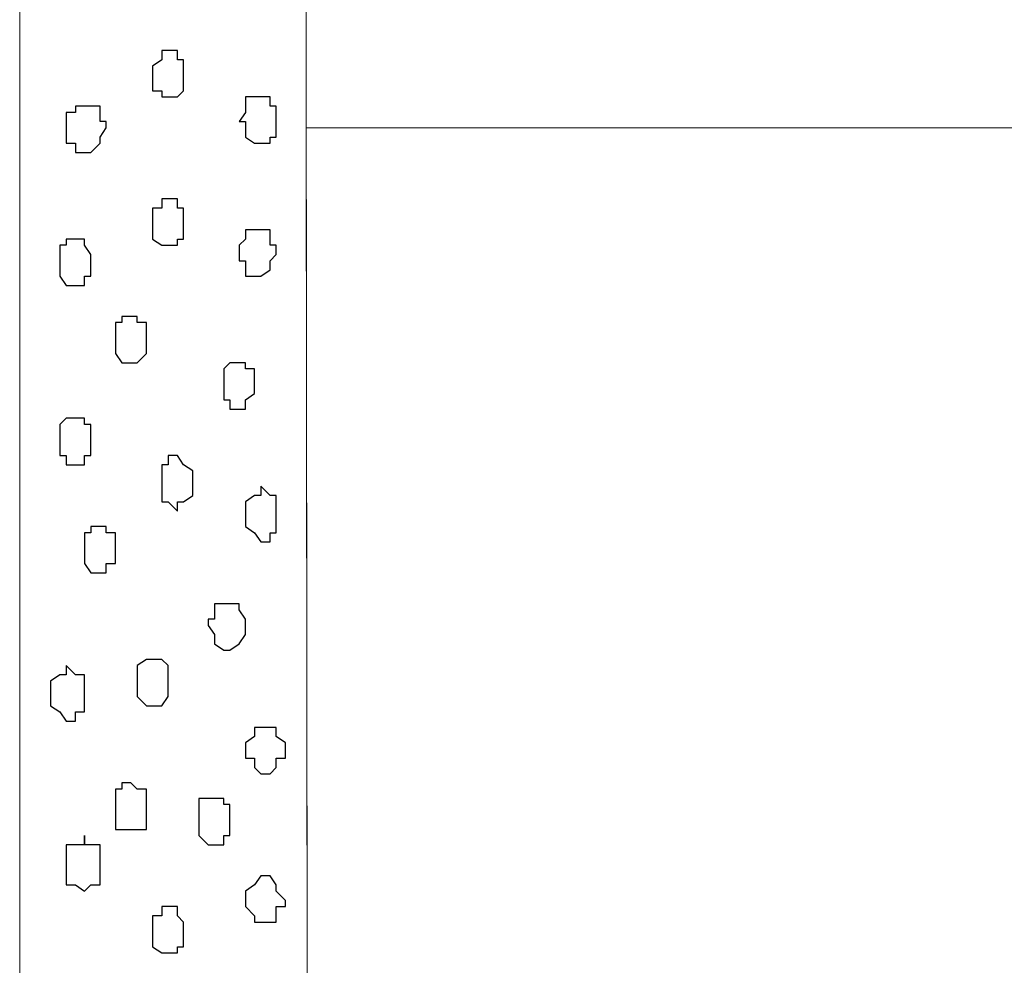
# Model space of a CAD drawing. Units: centimetres. Extents: x -8.5 to 8.6, y -8.1 to 13.4.
# Drawn here: x -1.1 to -0.4, y -3.5 to -2.9 of the extents above; entities that cross this region are included whole.
import ezdxf

# ---------------------------------------------------------------- set-up
doc = ezdxf.new("R2010")
doc.units = ezdxf.units.CM
doc.header["$MEASUREMENT"] = 0
doc.layers.add('Layer 1', color=7, linetype='Continuous')

msp = doc.modelspace()

# ---------------------------------------------------------------- linework, layer by layer
at = {"layer": 'Layer 1', "lineweight": 9}
for points in [[(-0.85796, -5.37704), (-0.85796, -5.37704), (-1.05692, -5.37704), (-1.05692, -5.37704), (-1.05692, -5.37704), (-1.05692, -5.37704), (-1.05686, 0.0194), (-1.05686, 0.0194), (-1.05686, 0.0194), (-1.05686, 0.0194), (-0.864, 0.02048), (-0.864, 0.02048), (-0.864, 0.02048), (-0.864, 0.02048), (-0.85796, -5.37704), (-0.85796, -5.37704)], [(-0.86069, -2.94074), (-0.86069, -2.94074), (1.44095, -2.94072), (1.44095, -2.94072), (1.44095, -2.94072), (1.44095, -2.94072), (1.44218, -4.51334), (1.44218, -4.51334), (1.44218, -4.51334), (1.44218, -4.51334), (-0.85893, -4.51343), (-0.85893, -4.51343), (-0.85893, -4.51343), (-0.85893, -4.51343), (-0.86069, -2.94074), (-0.86069, -2.94074)]]:
    msp.add_open_spline(points, degree=3, knots=[0, 0, 0, 0, 0.25, 0.25, 0.25, 0.25, 0.5, 0.5, 0.5, 0.5, 0.75, 0.75, 0.75, 0.75, 1, 1, 1, 1], dxfattribs=at)
at = {"layer": 'Layer 1', "color": 7}
for points, knots in [([(-0.96591, -2.90477), (-0.96591, -2.90477), (-0.96591, -2.89842), (-0.96591, -2.89842), (-0.96591, -2.89842), (-0.96591, -2.89842), (-0.95956, -2.89419), (-0.95956, -2.89419), (-0.95956, -2.89419), (-0.95956, -2.89419), (-0.95956, -2.88784), (-0.95956, -2.88784), (-0.95956, -2.88784), (-0.95956, -2.88784), (-0.94897, -2.88784), (-0.94897, -2.88784), (-0.94897, -2.88784), (-0.94897, -2.88784), (-0.94897, -2.89419), (-0.94897, -2.89419), (-0.94897, -2.89419), (-0.94897, -2.89419), (-0.94474, -2.89419), (-0.94474, -2.89419), (-0.94474, -2.89419), (-0.94474, -2.89419), (-0.94474, -2.91536), (-0.94474, -2.91536), (-0.94474, -2.91536), (-0.94474, -2.91536), (-0.94897, -2.91959), (-0.94897, -2.91959), (-0.94897, -2.91959), (-0.94897, -2.91959), (-0.95956, -2.91959), (-0.95956, -2.91959), (-0.95956, -2.91959), (-0.95956, -2.91959), (-0.95956, -2.91536), (-0.95956, -2.91536), (-0.95956, -2.91536), (-0.95956, -2.91536), (-0.96591, -2.91536), (-0.96591, -2.91536), (-0.96591, -2.91536), (-0.96591, -2.91536), (-0.96591, -2.90477), (-0.96591, -2.90477)], [0, 0, 0, 0, 0.083333, 0.083333, 0.083333, 0.083333, 0.166667, 0.166667, 0.166667, 0.166667, 0.25, 0.25, 0.25, 0.25, 0.333333, 0.333333, 0.333333, 0.333333, 0.416667, 0.416667, 0.416667, 0.416667, 0.5, 0.5, 0.5, 0.5, 0.583333, 0.583333, 0.583333, 0.583333, 0.666667, 0.666667, 0.666667, 0.666667, 0.75, 0.75, 0.75, 0.75, 0.833333, 0.833333, 0.833333, 0.833333, 0.916667, 0.916667, 0.916667, 0.916667, 1, 1, 1, 1]), ([(-0.90664, -2.93652), (-0.90664, -2.93652), (-0.90241, -2.93017), (-0.90241, -2.93017), (-0.90241, -2.93017), (-0.90241, -2.93017), (-0.90241, -2.91959), (-0.90241, -2.91959), (-0.90241, -2.91959), (-0.90241, -2.91959), (-0.88547, -2.91959), (-0.88547, -2.91959), (-0.88547, -2.91959), (-0.88547, -2.91959), (-0.88547, -2.92594), (-0.88547, -2.92594), (-0.88547, -2.92594), (-0.88547, -2.92594), (-0.88124, -2.92594), (-0.88124, -2.92594), (-0.88124, -2.92594), (-0.88124, -2.92594), (-0.88124, -2.94711), (-0.88124, -2.94711), (-0.88124, -2.94711), (-0.88124, -2.94711), (-0.88547, -2.94711), (-0.88547, -2.94711), (-0.88547, -2.94711), (-0.88547, -2.94711), (-0.88547, -2.95134), (-0.88547, -2.95134), (-0.88547, -2.95134), (-0.88547, -2.95134), (-0.89606, -2.95134), (-0.89606, -2.95134), (-0.89606, -2.95134), (-0.89606, -2.95134), (-0.90241, -2.94711), (-0.90241, -2.94711), (-0.90241, -2.94711), (-0.90241, -2.94711), (-0.90241, -2.93652), (-0.90241, -2.93652), (-0.90241, -2.93652), (-0.90241, -2.93652), (-0.90664, -2.93652), (-0.90664, -2.93652)], [0, 0, 0, 0, 0.083333, 0.083333, 0.083333, 0.083333, 0.166667, 0.166667, 0.166667, 0.166667, 0.25, 0.25, 0.25, 0.25, 0.333333, 0.333333, 0.333333, 0.333333, 0.416667, 0.416667, 0.416667, 0.416667, 0.5, 0.5, 0.5, 0.5, 0.583333, 0.583333, 0.583333, 0.583333, 0.666667, 0.666667, 0.666667, 0.666667, 0.75, 0.75, 0.75, 0.75, 0.833333, 0.833333, 0.833333, 0.833333, 0.916667, 0.916667, 0.916667, 0.916667, 1, 1, 1, 1]), ([(-1.02517, -2.94076), (-1.02517, -2.94076), (-1.02517, -2.93017), (-1.02517, -2.93017), (-1.02517, -2.93017), (-1.02517, -2.93017), (-1.01882, -2.93017), (-1.01882, -2.93017), (-1.01882, -2.93017), (-1.01882, -2.93017), (-1.01882, -2.92594), (-1.01882, -2.92594), (-1.01882, -2.92594), (-1.01882, -2.92594), (-1.00189, -2.92594), (-1.00189, -2.92594), (-1.00189, -2.92594), (-1.00189, -2.92594), (-1.00189, -2.93652), (-1.00189, -2.93652), (-1.00189, -2.93652), (-1.00189, -2.93652), (-0.99766, -2.93652), (-0.99766, -2.93652), (-0.99766, -2.93652), (-0.99766, -2.93652), (-0.99766, -2.94076), (-0.99766, -2.94076), (-0.99766, -2.94076), (-0.99766, -2.94076), (-1.00189, -2.94711), (-1.00189, -2.94711), (-1.00189, -2.94711), (-1.00189, -2.94711), (-1.00189, -2.95134), (-1.00189, -2.95134), (-1.00189, -2.95134), (-1.00189, -2.95134), (-1.00824, -2.95769), (-1.00824, -2.95769), (-1.00824, -2.95769), (-1.00824, -2.95769), (-1.01882, -2.95769), (-1.01882, -2.95769), (-1.01882, -2.95769), (-1.01882, -2.95769), (-1.01882, -2.95134), (-1.01882, -2.95134), (-1.01882, -2.95134), (-1.01882, -2.95134), (-1.02517, -2.95134), (-1.02517, -2.95134), (-1.02517, -2.95134), (-1.02517, -2.95134), (-1.02517, -2.94076), (-1.02517, -2.94076)], [0, 0, 0, 0, 0.071429, 0.071429, 0.071429, 0.071429, 0.142857, 0.142857, 0.142857, 0.142857, 0.214286, 0.214286, 0.214286, 0.214286, 0.285714, 0.285714, 0.285714, 0.285714, 0.357143, 0.357143, 0.357143, 0.357143, 0.428571, 0.428571, 0.428571, 0.428571, 0.5, 0.5, 0.5, 0.5, 0.571429, 0.571429, 0.571429, 0.571429, 0.642857, 0.642857, 0.642857, 0.642857, 0.714286, 0.714286, 0.714286, 0.714286, 0.785714, 0.785714, 0.785714, 0.785714, 0.857143, 0.857143, 0.857143, 0.857143, 0.928571, 0.928571, 0.928571, 0.928571, 1, 1, 1, 1]), ([(-0.96591, -3.00637), (-0.96591, -3.00637), (-0.96591, -2.99579), (-0.96591, -2.99579), (-0.96591, -2.99579), (-0.96591, -2.99579), (-0.95956, -2.99579), (-0.95956, -2.99579), (-0.95956, -2.99579), (-0.95956, -2.99579), (-0.95956, -2.98944), (-0.95956, -2.98944), (-0.95956, -2.98944), (-0.95956, -2.98944), (-0.94897, -2.98944), (-0.94897, -2.98944), (-0.94897, -2.98944), (-0.94897, -2.98944), (-0.94897, -2.99579), (-0.94897, -2.99579), (-0.94897, -2.99579), (-0.94897, -2.99579), (-0.94474, -2.99579), (-0.94474, -2.99579), (-0.94474, -2.99579), (-0.94474, -2.99579), (-0.94474, -3.01696), (-0.94474, -3.01696), (-0.94474, -3.01696), (-0.94474, -3.01696), (-0.94897, -3.01696), (-0.94897, -3.01696), (-0.94897, -3.01696), (-0.94897, -3.01696), (-0.94897, -3.02119), (-0.94897, -3.02119), (-0.94897, -3.02119), (-0.94897, -3.02119), (-0.95956, -3.02119), (-0.95956, -3.02119), (-0.95956, -3.02119), (-0.95956, -3.02119), (-0.96591, -3.01696), (-0.96591, -3.01696), (-0.96591, -3.01696), (-0.96591, -3.01696), (-0.96591, -3.00637), (-0.96591, -3.00637)], [0, 0, 0, 0, 0.083333, 0.083333, 0.083333, 0.083333, 0.166667, 0.166667, 0.166667, 0.166667, 0.25, 0.25, 0.25, 0.25, 0.333333, 0.333333, 0.333333, 0.333333, 0.416667, 0.416667, 0.416667, 0.416667, 0.5, 0.5, 0.5, 0.5, 0.583333, 0.583333, 0.583333, 0.583333, 0.666667, 0.666667, 0.666667, 0.666667, 0.75, 0.75, 0.75, 0.75, 0.833333, 0.833333, 0.833333, 0.833333, 0.916667, 0.916667, 0.916667, 0.916667, 1, 1, 1, 1]), ([(-0.90664, -3.02754), (-0.90664, -3.02754), (-0.90664, -3.02119), (-0.90664, -3.02119), (-0.90664, -3.02119), (-0.90664, -3.02119), (-0.90241, -3.01696), (-0.90241, -3.01696), (-0.90241, -3.01696), (-0.90241, -3.01696), (-0.90241, -3.01061), (-0.90241, -3.01061), (-0.90241, -3.01061), (-0.90241, -3.01061), (-0.88547, -3.01061), (-0.88547, -3.01061), (-0.88547, -3.01061), (-0.88547, -3.01061), (-0.88547, -3.02119), (-0.88547, -3.02119), (-0.88547, -3.02119), (-0.88547, -3.02119), (-0.88124, -3.02119), (-0.88124, -3.02119), (-0.88124, -3.02119), (-0.88124, -3.02119), (-0.88124, -3.02754), (-0.88124, -3.02754), (-0.88124, -3.02754), (-0.88124, -3.02754), (-0.88547, -3.03177), (-0.88547, -3.03177), (-0.88547, -3.03177), (-0.88547, -3.03177), (-0.88547, -3.03812), (-0.88547, -3.03812), (-0.88547, -3.03812), (-0.88547, -3.03812), (-0.89182, -3.04236), (-0.89182, -3.04236), (-0.89182, -3.04236), (-0.89182, -3.04236), (-0.90241, -3.04236), (-0.90241, -3.04236), (-0.90241, -3.04236), (-0.90241, -3.04236), (-0.90241, -3.03177), (-0.90241, -3.03177), (-0.90241, -3.03177), (-0.90241, -3.03177), (-0.90664, -3.03177), (-0.90664, -3.03177), (-0.90664, -3.03177), (-0.90664, -3.03177), (-0.90664, -3.02754), (-0.90664, -3.02754)], [0, 0, 0, 0, 0.071429, 0.071429, 0.071429, 0.071429, 0.142857, 0.142857, 0.142857, 0.142857, 0.214286, 0.214286, 0.214286, 0.214286, 0.285714, 0.285714, 0.285714, 0.285714, 0.357143, 0.357143, 0.357143, 0.357143, 0.428571, 0.428571, 0.428571, 0.428571, 0.5, 0.5, 0.5, 0.5, 0.571429, 0.571429, 0.571429, 0.571429, 0.642857, 0.642857, 0.642857, 0.642857, 0.714286, 0.714286, 0.714286, 0.714286, 0.785714, 0.785714, 0.785714, 0.785714, 0.857143, 0.857143, 0.857143, 0.857143, 0.928571, 0.928571, 0.928571, 0.928571, 1, 1, 1, 1]), ([(-1.02941, -3.03177), (-1.02941, -3.03177), (-1.02941, -3.02119), (-1.02941, -3.02119), (-1.02941, -3.02119), (-1.02941, -3.02119), (-1.02517, -3.02119), (-1.02517, -3.02119), (-1.02517, -3.02119), (-1.02517, -3.02119), (-1.02517, -3.01696), (-1.02517, -3.01696), (-1.02517, -3.01696), (-1.02517, -3.01696), (-1.01247, -3.01696), (-1.01247, -3.01696), (-1.01247, -3.01696), (-1.01247, -3.01696), (-1.01247, -3.02119), (-1.01247, -3.02119), (-1.01247, -3.02119), (-1.01247, -3.02119), (-1.00824, -3.02754), (-1.00824, -3.02754), (-1.00824, -3.02754), (-1.00824, -3.02754), (-1.00824, -3.04236), (-1.00824, -3.04236), (-1.00824, -3.04236), (-1.00824, -3.04236), (-1.01247, -3.04236), (-1.01247, -3.04236), (-1.01247, -3.04236), (-1.01247, -3.04236), (-1.01247, -3.04871), (-1.01247, -3.04871), (-1.01247, -3.04871), (-1.01247, -3.04871), (-1.02517, -3.04871), (-1.02517, -3.04871), (-1.02517, -3.04871), (-1.02517, -3.04871), (-1.02941, -3.04236), (-1.02941, -3.04236), (-1.02941, -3.04236), (-1.02941, -3.04236), (-1.02941, -3.03177), (-1.02941, -3.03177)], [0, 0, 0, 0, 0.083333, 0.083333, 0.083333, 0.083333, 0.166667, 0.166667, 0.166667, 0.166667, 0.25, 0.25, 0.25, 0.25, 0.333333, 0.333333, 0.333333, 0.333333, 0.416667, 0.416667, 0.416667, 0.416667, 0.5, 0.5, 0.5, 0.5, 0.583333, 0.583333, 0.583333, 0.583333, 0.666667, 0.666667, 0.666667, 0.666667, 0.75, 0.75, 0.75, 0.75, 0.833333, 0.833333, 0.833333, 0.833333, 0.916667, 0.916667, 0.916667, 0.916667, 1, 1, 1, 1]), ([(-0.99131, -3.08469), (-0.99131, -3.08469), (-0.99131, -3.07411), (-0.99131, -3.07411), (-0.99131, -3.07411), (-0.99131, -3.07411), (-0.98707, -3.07411), (-0.98707, -3.07411), (-0.98707, -3.07411), (-0.98707, -3.07411), (-0.98707, -3.06987), (-0.98707, -3.06987), (-0.98707, -3.06987), (-0.98707, -3.06987), (-0.97649, -3.06987), (-0.97649, -3.06987), (-0.97649, -3.06987), (-0.97649, -3.06987), (-0.97649, -3.07411), (-0.97649, -3.07411), (-0.97649, -3.07411), (-0.97649, -3.07411), (-0.97014, -3.07411), (-0.97014, -3.07411), (-0.97014, -3.07411), (-0.97014, -3.07411), (-0.97014, -3.09527), (-0.97014, -3.09527), (-0.97014, -3.09527), (-0.97014, -3.09527), (-0.97649, -3.10162), (-0.97649, -3.10162), (-0.97649, -3.10162), (-0.97649, -3.10162), (-0.98707, -3.10162), (-0.98707, -3.10162), (-0.98707, -3.10162), (-0.98707, -3.10162), (-0.99131, -3.09527), (-0.99131, -3.09527), (-0.99131, -3.09527), (-0.99131, -3.09527), (-0.99131, -3.08469), (-0.99131, -3.08469)], [0, 0, 0, 0, 0.090909, 0.090909, 0.090909, 0.090909, 0.181818, 0.181818, 0.181818, 0.181818, 0.272727, 0.272727, 0.272727, 0.272727, 0.363636, 0.363636, 0.363636, 0.363636, 0.454545, 0.454545, 0.454545, 0.454545, 0.545455, 0.545455, 0.545455, 0.545455, 0.636364, 0.636364, 0.636364, 0.636364, 0.727273, 0.727273, 0.727273, 0.727273, 0.818182, 0.818182, 0.818182, 0.818182, 0.909091, 0.909091, 0.909091, 0.909091, 1, 1, 1, 1]), ([(-0.91722, -3.11644), (-0.91722, -3.11644), (-0.91722, -3.10586), (-0.91722, -3.10586), (-0.91722, -3.10586), (-0.91722, -3.10586), (-0.91299, -3.10162), (-0.91299, -3.10162), (-0.91299, -3.10162), (-0.91299, -3.10162), (-0.90241, -3.10162), (-0.90241, -3.10162), (-0.90241, -3.10162), (-0.90241, -3.10162), (-0.90241, -3.10586), (-0.90241, -3.10586), (-0.90241, -3.10586), (-0.90241, -3.10586), (-0.89606, -3.10586), (-0.89606, -3.10586), (-0.89606, -3.10586), (-0.89606, -3.10586), (-0.89606, -3.12279), (-0.89606, -3.12279), (-0.89606, -3.12279), (-0.89606, -3.12279), (-0.90241, -3.12702), (-0.90241, -3.12702), (-0.90241, -3.12702), (-0.90241, -3.12702), (-0.90241, -3.13337), (-0.90241, -3.13337), (-0.90241, -3.13337), (-0.90241, -3.13337), (-0.91299, -3.13337), (-0.91299, -3.13337), (-0.91299, -3.13337), (-0.91299, -3.13337), (-0.91299, -3.12702), (-0.91299, -3.12702), (-0.91299, -3.12702), (-0.91299, -3.12702), (-0.91722, -3.12702), (-0.91722, -3.12702), (-0.91722, -3.12702), (-0.91722, -3.12702), (-0.91722, -3.11644), (-0.91722, -3.11644)], [0, 0, 0, 0, 0.083333, 0.083333, 0.083333, 0.083333, 0.166667, 0.166667, 0.166667, 0.166667, 0.25, 0.25, 0.25, 0.25, 0.333333, 0.333333, 0.333333, 0.333333, 0.416667, 0.416667, 0.416667, 0.416667, 0.5, 0.5, 0.5, 0.5, 0.583333, 0.583333, 0.583333, 0.583333, 0.666667, 0.666667, 0.666667, 0.666667, 0.75, 0.75, 0.75, 0.75, 0.833333, 0.833333, 0.833333, 0.833333, 0.916667, 0.916667, 0.916667, 0.916667, 1, 1, 1, 1]), ([(-1.02941, -3.15454), (-1.02941, -3.15454), (-1.02941, -3.14396), (-1.02941, -3.14396), (-1.02941, -3.14396), (-1.02941, -3.14396), (-1.02517, -3.13972), (-1.02517, -3.13972), (-1.02517, -3.13972), (-1.02517, -3.13972), (-1.01247, -3.13972), (-1.01247, -3.13972), (-1.01247, -3.13972), (-1.01247, -3.13972), (-1.01247, -3.14396), (-1.01247, -3.14396), (-1.01247, -3.14396), (-1.01247, -3.14396), (-1.00824, -3.14396), (-1.00824, -3.14396), (-1.00824, -3.14396), (-1.00824, -3.14396), (-1.00824, -3.16512), (-1.00824, -3.16512), (-1.00824, -3.16512), (-1.00824, -3.16512), (-1.01247, -3.16512), (-1.01247, -3.16512), (-1.01247, -3.16512), (-1.01247, -3.16512), (-1.01247, -3.17147), (-1.01247, -3.17147), (-1.01247, -3.17147), (-1.01247, -3.17147), (-1.02517, -3.17147), (-1.02517, -3.17147), (-1.02517, -3.17147), (-1.02517, -3.17147), (-1.02517, -3.16512), (-1.02517, -3.16512), (-1.02517, -3.16512), (-1.02517, -3.16512), (-1.02941, -3.16512), (-1.02941, -3.16512), (-1.02941, -3.16512), (-1.02941, -3.16512), (-1.02941, -3.15454), (-1.02941, -3.15454)], [0, 0, 0, 0, 0.083333, 0.083333, 0.083333, 0.083333, 0.166667, 0.166667, 0.166667, 0.166667, 0.25, 0.25, 0.25, 0.25, 0.333333, 0.333333, 0.333333, 0.333333, 0.416667, 0.416667, 0.416667, 0.416667, 0.5, 0.5, 0.5, 0.5, 0.583333, 0.583333, 0.583333, 0.583333, 0.666667, 0.666667, 0.666667, 0.666667, 0.75, 0.75, 0.75, 0.75, 0.833333, 0.833333, 0.833333, 0.833333, 0.916667, 0.916667, 0.916667, 0.916667, 1, 1, 1, 1]), ([(-0.95956, -3.18206), (-0.95956, -3.18206), (-0.95956, -3.17147), (-0.95956, -3.17147), (-0.95956, -3.17147), (-0.95956, -3.17147), (-0.95532, -3.17147), (-0.95532, -3.17147), (-0.95532, -3.17147), (-0.95532, -3.17147), (-0.95532, -3.16512), (-0.95532, -3.16512), (-0.95532, -3.16512), (-0.95532, -3.16512), (-0.94897, -3.16512), (-0.94897, -3.16512), (-0.94897, -3.16512), (-0.94897, -3.16512), (-0.94474, -3.17147), (-0.94474, -3.17147), (-0.94474, -3.17147), (-0.94474, -3.17147), (-0.93839, -3.17571), (-0.93839, -3.17571), (-0.93839, -3.17571), (-0.93839, -3.17571), (-0.93839, -3.19264), (-0.93839, -3.19264), (-0.93839, -3.19264), (-0.93839, -3.19264), (-0.94474, -3.19687), (-0.94474, -3.19687), (-0.94474, -3.19687), (-0.94474, -3.19687), (-0.94897, -3.19687), (-0.94897, -3.19687), (-0.94897, -3.19687), (-0.94897, -3.19687), (-0.94897, -3.20322), (-0.94897, -3.20322), (-0.94897, -3.20322), (-0.94897, -3.20322), (-0.95532, -3.19687), (-0.95532, -3.19687), (-0.95532, -3.19687), (-0.95532, -3.19687), (-0.95956, -3.19687), (-0.95956, -3.19687), (-0.95956, -3.19687), (-0.95956, -3.19687), (-0.95956, -3.18206), (-0.95956, -3.18206)], [0, 0, 0, 0, 0.076923, 0.076923, 0.076923, 0.076923, 0.153846, 0.153846, 0.153846, 0.153846, 0.230769, 0.230769, 0.230769, 0.230769, 0.307692, 0.307692, 0.307692, 0.307692, 0.384615, 0.384615, 0.384615, 0.384615, 0.461538, 0.461538, 0.461538, 0.461538, 0.538462, 0.538462, 0.538462, 0.538462, 0.615385, 0.615385, 0.615385, 0.615385, 0.692308, 0.692308, 0.692308, 0.692308, 0.769231, 0.769231, 0.769231, 0.769231, 0.846154, 0.846154, 0.846154, 0.846154, 0.923077, 0.923077, 0.923077, 0.923077, 1, 1, 1, 1]), ([(-0.90241, -3.20746), (-0.90241, -3.20746), (-0.90241, -3.19687), (-0.90241, -3.19687), (-0.90241, -3.19687), (-0.90241, -3.19687), (-0.89606, -3.19264), (-0.89606, -3.19264), (-0.89606, -3.19264), (-0.89606, -3.19264), (-0.89182, -3.19264), (-0.89182, -3.19264), (-0.89182, -3.19264), (-0.89182, -3.19264), (-0.89182, -3.18629), (-0.89182, -3.18629), (-0.89182, -3.18629), (-0.89182, -3.18629), (-0.88547, -3.19264), (-0.88547, -3.19264), (-0.88547, -3.19264), (-0.88547, -3.19264), (-0.88124, -3.19264), (-0.88124, -3.19264), (-0.88124, -3.19264), (-0.88124, -3.19264), (-0.88124, -3.21804), (-0.88124, -3.21804), (-0.88124, -3.21804), (-0.88124, -3.21804), (-0.88547, -3.21804), (-0.88547, -3.21804), (-0.88547, -3.21804), (-0.88547, -3.21804), (-0.88547, -3.22439), (-0.88547, -3.22439), (-0.88547, -3.22439), (-0.88547, -3.22439), (-0.89182, -3.22439), (-0.89182, -3.22439), (-0.89182, -3.22439), (-0.89182, -3.22439), (-0.89606, -3.21804), (-0.89606, -3.21804), (-0.89606, -3.21804), (-0.89606, -3.21804), (-0.90241, -3.21381), (-0.90241, -3.21381), (-0.90241, -3.21381), (-0.90241, -3.21381), (-0.90241, -3.20746), (-0.90241, -3.20746)], [0, 0, 0, 0, 0.076923, 0.076923, 0.076923, 0.076923, 0.153846, 0.153846, 0.153846, 0.153846, 0.230769, 0.230769, 0.230769, 0.230769, 0.307692, 0.307692, 0.307692, 0.307692, 0.384615, 0.384615, 0.384615, 0.384615, 0.461538, 0.461538, 0.461538, 0.461538, 0.538462, 0.538462, 0.538462, 0.538462, 0.615385, 0.615385, 0.615385, 0.615385, 0.692308, 0.692308, 0.692308, 0.692308, 0.769231, 0.769231, 0.769231, 0.769231, 0.846154, 0.846154, 0.846154, 0.846154, 0.923077, 0.923077, 0.923077, 0.923077, 1, 1, 1, 1]), ([(-1.01247, -3.22862), (-1.01247, -3.22862), (-1.01247, -3.21804), (-1.01247, -3.21804), (-1.01247, -3.21804), (-1.01247, -3.21804), (-1.00824, -3.21804), (-1.00824, -3.21804), (-1.00824, -3.21804), (-1.00824, -3.21804), (-1.00824, -3.21381), (-1.00824, -3.21381), (-1.00824, -3.21381), (-1.00824, -3.21381), (-0.99766, -3.21381), (-0.99766, -3.21381), (-0.99766, -3.21381), (-0.99766, -3.21381), (-0.99766, -3.21804), (-0.99766, -3.21804), (-0.99766, -3.21804), (-0.99766, -3.21804), (-0.99131, -3.21804), (-0.99131, -3.21804), (-0.99131, -3.21804), (-0.99131, -3.21804), (-0.99131, -3.23921), (-0.99131, -3.23921), (-0.99131, -3.23921), (-0.99131, -3.23921), (-0.99766, -3.23921), (-0.99766, -3.23921), (-0.99766, -3.23921), (-0.99766, -3.23921), (-0.99766, -3.24556), (-0.99766, -3.24556), (-0.99766, -3.24556), (-0.99766, -3.24556), (-1.00824, -3.24556), (-1.00824, -3.24556), (-1.00824, -3.24556), (-1.00824, -3.24556), (-1.01247, -3.23921), (-1.01247, -3.23921), (-1.01247, -3.23921), (-1.01247, -3.23921), (-1.01247, -3.22862), (-1.01247, -3.22862)], [0, 0, 0, 0, 0.083333, 0.083333, 0.083333, 0.083333, 0.166667, 0.166667, 0.166667, 0.166667, 0.25, 0.25, 0.25, 0.25, 0.333333, 0.333333, 0.333333, 0.333333, 0.416667, 0.416667, 0.416667, 0.416667, 0.5, 0.5, 0.5, 0.5, 0.583333, 0.583333, 0.583333, 0.583333, 0.666667, 0.666667, 0.666667, 0.666667, 0.75, 0.75, 0.75, 0.75, 0.833333, 0.833333, 0.833333, 0.833333, 0.916667, 0.916667, 0.916667, 0.916667, 1, 1, 1, 1]), ([(-0.92781, -3.28154), (-0.92781, -3.28154), (-0.92781, -3.27731), (-0.92781, -3.27731), (-0.92781, -3.27731), (-0.92781, -3.27731), (-0.92357, -3.27731), (-0.92357, -3.27731), (-0.92357, -3.27731), (-0.92357, -3.27731), (-0.92357, -3.26672), (-0.92357, -3.26672), (-0.92357, -3.26672), (-0.92357, -3.26672), (-0.90664, -3.26672), (-0.90664, -3.26672), (-0.90664, -3.26672), (-0.90664, -3.26672), (-0.90664, -3.27096), (-0.90664, -3.27096), (-0.90664, -3.27096), (-0.90664, -3.27096), (-0.90241, -3.27731), (-0.90241, -3.27731), (-0.90241, -3.27731), (-0.90241, -3.27731), (-0.90241, -3.28789), (-0.90241, -3.28789), (-0.90241, -3.28789), (-0.90241, -3.28789), (-0.90664, -3.29424), (-0.90664, -3.29424), (-0.90664, -3.29424), (-0.90664, -3.29424), (-0.91299, -3.29847), (-0.91299, -3.29847), (-0.91299, -3.29847), (-0.91299, -3.29847), (-0.91722, -3.29847), (-0.91722, -3.29847), (-0.91722, -3.29847), (-0.91722, -3.29847), (-0.92357, -3.29424), (-0.92357, -3.29424), (-0.92357, -3.29424), (-0.92357, -3.29424), (-0.92357, -3.28789), (-0.92357, -3.28789), (-0.92357, -3.28789), (-0.92357, -3.28789), (-0.92781, -3.28154), (-0.92781, -3.28154)], [0, 0, 0, 0, 0.076923, 0.076923, 0.076923, 0.076923, 0.153846, 0.153846, 0.153846, 0.153846, 0.230769, 0.230769, 0.230769, 0.230769, 0.307692, 0.307692, 0.307692, 0.307692, 0.384615, 0.384615, 0.384615, 0.384615, 0.461538, 0.461538, 0.461538, 0.461538, 0.538462, 0.538462, 0.538462, 0.538462, 0.615385, 0.615385, 0.615385, 0.615385, 0.692308, 0.692308, 0.692308, 0.692308, 0.769231, 0.769231, 0.769231, 0.769231, 0.846154, 0.846154, 0.846154, 0.846154, 0.923077, 0.923077, 0.923077, 0.923077, 1, 1, 1, 1]), ([(-1.03576, -3.33022), (-1.03576, -3.33022), (-1.03576, -3.31964), (-1.03576, -3.31964), (-1.03576, -3.31964), (-1.03576, -3.31964), (-1.02941, -3.31541), (-1.02941, -3.31541), (-1.02941, -3.31541), (-1.02941, -3.31541), (-1.02517, -3.31541), (-1.02517, -3.31541), (-1.02517, -3.31541), (-1.02517, -3.31541), (-1.02517, -3.30906), (-1.02517, -3.30906), (-1.02517, -3.30906), (-1.02517, -3.30906), (-1.01882, -3.31541), (-1.01882, -3.31541), (-1.01882, -3.31541), (-1.01882, -3.31541), (-1.01247, -3.31541), (-1.01247, -3.31541), (-1.01247, -3.31541), (-1.01247, -3.31541), (-1.01247, -3.34081), (-1.01247, -3.34081), (-1.01247, -3.34081), (-1.01247, -3.34081), (-1.01882, -3.34081), (-1.01882, -3.34081), (-1.01882, -3.34081), (-1.01882, -3.34081), (-1.01882, -3.34716), (-1.01882, -3.34716), (-1.01882, -3.34716), (-1.01882, -3.34716), (-1.02517, -3.34716), (-1.02517, -3.34716), (-1.02517, -3.34716), (-1.02517, -3.34716), (-1.02941, -3.34081), (-1.02941, -3.34081), (-1.02941, -3.34081), (-1.02941, -3.34081), (-1.03576, -3.33657), (-1.03576, -3.33657), (-1.03576, -3.33657), (-1.03576, -3.33657), (-1.03576, -3.33022), (-1.03576, -3.33022)], [0, 0, 0, 0, 0.076923, 0.076923, 0.076923, 0.076923, 0.153846, 0.153846, 0.153846, 0.153846, 0.230769, 0.230769, 0.230769, 0.230769, 0.307692, 0.307692, 0.307692, 0.307692, 0.384615, 0.384615, 0.384615, 0.384615, 0.461538, 0.461538, 0.461538, 0.461538, 0.538462, 0.538462, 0.538462, 0.538462, 0.615385, 0.615385, 0.615385, 0.615385, 0.692308, 0.692308, 0.692308, 0.692308, 0.769231, 0.769231, 0.769231, 0.769231, 0.846154, 0.846154, 0.846154, 0.846154, 0.923077, 0.923077, 0.923077, 0.923077, 1, 1, 1, 1]), ([(-0.97649, -3.31964), (-0.97649, -3.31964), (-0.97649, -3.30906), (-0.97649, -3.30906), (-0.97649, -3.30906), (-0.97649, -3.30906), (-0.97014, -3.30482), (-0.97014, -3.30482), (-0.97014, -3.30482), (-0.97014, -3.30482), (-0.95956, -3.30482), (-0.95956, -3.30482), (-0.95956, -3.30482), (-0.95956, -3.30482), (-0.95532, -3.30906), (-0.95532, -3.30906), (-0.95532, -3.30906), (-0.95532, -3.30906), (-0.95532, -3.33022), (-0.95532, -3.33022), (-0.95532, -3.33022), (-0.95532, -3.33022), (-0.95956, -3.33657), (-0.95956, -3.33657), (-0.95956, -3.33657), (-0.95956, -3.33657), (-0.97014, -3.33657), (-0.97014, -3.33657), (-0.97014, -3.33657), (-0.97014, -3.33657), (-0.97649, -3.33022), (-0.97649, -3.33022), (-0.97649, -3.33022), (-0.97649, -3.33022), (-0.97649, -3.31964), (-0.97649, -3.31964)], [0, 0, 0, 0, 0.111111, 0.111111, 0.111111, 0.111111, 0.222222, 0.222222, 0.222222, 0.222222, 0.333333, 0.333333, 0.333333, 0.333333, 0.444444, 0.444444, 0.444444, 0.444444, 0.555556, 0.555556, 0.555556, 0.555556, 0.666667, 0.666667, 0.666667, 0.666667, 0.777778, 0.777778, 0.777778, 0.777778, 0.888889, 0.888889, 0.888889, 0.888889, 1, 1, 1, 1]), ([(-0.90241, -3.36832), (-0.90241, -3.36832), (-0.90241, -3.36197), (-0.90241, -3.36197), (-0.90241, -3.36197), (-0.90241, -3.36197), (-0.89606, -3.35774), (-0.89606, -3.35774), (-0.89606, -3.35774), (-0.89606, -3.35774), (-0.89606, -3.35139), (-0.89606, -3.35139), (-0.89606, -3.35139), (-0.89606, -3.35139), (-0.88124, -3.35139), (-0.88124, -3.35139), (-0.88124, -3.35139), (-0.88124, -3.35139), (-0.88124, -3.35774), (-0.88124, -3.35774), (-0.88124, -3.35774), (-0.88124, -3.35774), (-0.87489, -3.36197), (-0.87489, -3.36197), (-0.87489, -3.36197), (-0.87489, -3.36197), (-0.87489, -3.37256), (-0.87489, -3.37256), (-0.87489, -3.37256), (-0.87489, -3.37256), (-0.88124, -3.37256), (-0.88124, -3.37256), (-0.88124, -3.37256), (-0.88124, -3.37256), (-0.88124, -3.37891), (-0.88124, -3.37891), (-0.88124, -3.37891), (-0.88124, -3.37891), (-0.88547, -3.38314), (-0.88547, -3.38314), (-0.88547, -3.38314), (-0.88547, -3.38314), (-0.89182, -3.38314), (-0.89182, -3.38314), (-0.89182, -3.38314), (-0.89182, -3.38314), (-0.89606, -3.37891), (-0.89606, -3.37891), (-0.89606, -3.37891), (-0.89606, -3.37891), (-0.89606, -3.37256), (-0.89606, -3.37256), (-0.89606, -3.37256), (-0.89606, -3.37256), (-0.90241, -3.37256), (-0.90241, -3.37256), (-0.90241, -3.37256), (-0.90241, -3.37256), (-0.90241, -3.36832), (-0.90241, -3.36832)], [0, 0, 0, 0, 0.066667, 0.066667, 0.066667, 0.066667, 0.133333, 0.133333, 0.133333, 0.133333, 0.2, 0.2, 0.2, 0.2, 0.266667, 0.266667, 0.266667, 0.266667, 0.333333, 0.333333, 0.333333, 0.333333, 0.4, 0.4, 0.4, 0.4, 0.466667, 0.466667, 0.466667, 0.466667, 0.533333, 0.533333, 0.533333, 0.533333, 0.6, 0.6, 0.6, 0.6, 0.666667, 0.666667, 0.666667, 0.666667, 0.733333, 0.733333, 0.733333, 0.733333, 0.8, 0.8, 0.8, 0.8, 0.866667, 0.866667, 0.866667, 0.866667, 0.933333, 0.933333, 0.933333, 0.933333, 1, 1, 1, 1]), ([(-0.99131, -3.40431), (-0.99131, -3.40431), (-0.99131, -3.39372), (-0.99131, -3.39372), (-0.99131, -3.39372), (-0.99131, -3.39372), (-0.98707, -3.39372), (-0.98707, -3.39372), (-0.98707, -3.39372), (-0.98707, -3.39372), (-0.98707, -3.38949), (-0.98707, -3.38949), (-0.98707, -3.38949), (-0.98707, -3.38949), (-0.98072, -3.38949), (-0.98072, -3.38949), (-0.98072, -3.38949), (-0.98072, -3.38949), (-0.97649, -3.39372), (-0.97649, -3.39372), (-0.97649, -3.39372), (-0.97649, -3.39372), (-0.97014, -3.39372), (-0.97014, -3.39372), (-0.97014, -3.39372), (-0.97014, -3.39372), (-0.97014, -3.42124), (-0.97014, -3.42124), (-0.97014, -3.42124), (-0.97014, -3.42124), (-0.99131, -3.42124), (-0.99131, -3.42124), (-0.99131, -3.42124), (-0.99131, -3.42124), (-0.99131, -3.40431), (-0.99131, -3.40431)], [0, 0, 0, 0, 0.111111, 0.111111, 0.111111, 0.111111, 0.222222, 0.222222, 0.222222, 0.222222, 0.333333, 0.333333, 0.333333, 0.333333, 0.444444, 0.444444, 0.444444, 0.444444, 0.555556, 0.555556, 0.555556, 0.555556, 0.666667, 0.666667, 0.666667, 0.666667, 0.777778, 0.777778, 0.777778, 0.777778, 0.888889, 0.888889, 0.888889, 0.888889, 1, 1, 1, 1]), ([(-0.93416, -3.41489), (-0.93416, -3.41489), (-0.93416, -3.40007), (-0.93416, -3.40007), (-0.93416, -3.40007), (-0.93416, -3.40007), (-0.91722, -3.40007), (-0.91722, -3.40007), (-0.91722, -3.40007), (-0.91722, -3.40007), (-0.91722, -3.40431), (-0.91722, -3.40431), (-0.91722, -3.40431), (-0.91722, -3.40431), (-0.91299, -3.40431), (-0.91299, -3.40431), (-0.91299, -3.40431), (-0.91299, -3.40431), (-0.91299, -3.42547), (-0.91299, -3.42547), (-0.91299, -3.42547), (-0.91299, -3.42547), (-0.91722, -3.42547), (-0.91722, -3.42547), (-0.91722, -3.42547), (-0.91722, -3.42547), (-0.91722, -3.43182), (-0.91722, -3.43182), (-0.91722, -3.43182), (-0.91722, -3.43182), (-0.92781, -3.43182), (-0.92781, -3.43182), (-0.92781, -3.43182), (-0.92781, -3.43182), (-0.93416, -3.42547), (-0.93416, -3.42547), (-0.93416, -3.42547), (-0.93416, -3.42547), (-0.93416, -3.41489), (-0.93416, -3.41489)], [0, 0, 0, 0, 0.1, 0.1, 0.1, 0.1, 0.2, 0.2, 0.2, 0.2, 0.3, 0.3, 0.3, 0.3, 0.4, 0.4, 0.4, 0.4, 0.5, 0.5, 0.5, 0.5, 0.6, 0.6, 0.6, 0.6, 0.7, 0.7, 0.7, 0.7, 0.8, 0.8, 0.8, 0.8, 0.9, 0.9, 0.9, 0.9, 1, 1, 1, 1]), ([(-1.02517, -3.44876), (-1.02517, -3.44876), (-1.02517, -3.43182), (-1.02517, -3.43182), (-1.02517, -3.43182), (-1.02517, -3.43182), (-1.01247, -3.43182), (-1.01247, -3.43182), (-1.01247, -3.43182), (-1.01247, -3.43182), (-1.01247, -3.42547), (-1.01247, -3.42547), (-1.01247, -3.42547), (-1.01247, -3.42547), (-1.01247, -3.43182), (-1.01247, -3.43182), (-1.01247, -3.43182), (-1.01247, -3.43182), (-1.00189, -3.43182), (-1.00189, -3.43182), (-1.00189, -3.43182), (-1.00189, -3.43182), (-1.00189, -3.45934), (-1.00189, -3.45934), (-1.00189, -3.45934), (-1.00189, -3.45934), (-1.00824, -3.45934), (-1.00824, -3.45934), (-1.00824, -3.45934), (-1.00824, -3.45934), (-1.01247, -3.46357), (-1.01247, -3.46357), (-1.01247, -3.46357), (-1.01247, -3.46357), (-1.01882, -3.45934), (-1.01882, -3.45934), (-1.01882, -3.45934), (-1.01882, -3.45934), (-1.02517, -3.45934), (-1.02517, -3.45934), (-1.02517, -3.45934), (-1.02517, -3.45934), (-1.02517, -3.44876), (-1.02517, -3.44876)], [0, 0, 0, 0, 0.090909, 0.090909, 0.090909, 0.090909, 0.181818, 0.181818, 0.181818, 0.181818, 0.272727, 0.272727, 0.272727, 0.272727, 0.363636, 0.363636, 0.363636, 0.363636, 0.454545, 0.454545, 0.454545, 0.454545, 0.545455, 0.545455, 0.545455, 0.545455, 0.636364, 0.636364, 0.636364, 0.636364, 0.727273, 0.727273, 0.727273, 0.727273, 0.818182, 0.818182, 0.818182, 0.818182, 0.909091, 0.909091, 0.909091, 0.909091, 1, 1, 1, 1]), ([(-0.90241, -3.46992), (-0.90241, -3.46992), (-0.90241, -3.46357), (-0.90241, -3.46357), (-0.90241, -3.46357), (-0.90241, -3.46357), (-0.89606, -3.45934), (-0.89606, -3.45934), (-0.89606, -3.45934), (-0.89606, -3.45934), (-0.89182, -3.45299), (-0.89182, -3.45299), (-0.89182, -3.45299), (-0.89182, -3.45299), (-0.88547, -3.45299), (-0.88547, -3.45299), (-0.88547, -3.45299), (-0.88547, -3.45299), (-0.88124, -3.45934), (-0.88124, -3.45934), (-0.88124, -3.45934), (-0.88124, -3.45934), (-0.88124, -3.46357), (-0.88124, -3.46357), (-0.88124, -3.46357), (-0.88124, -3.46357), (-0.87489, -3.46992), (-0.87489, -3.46992), (-0.87489, -3.46992), (-0.87489, -3.46992), (-0.87489, -3.47416), (-0.87489, -3.47416), (-0.87489, -3.47416), (-0.87489, -3.47416), (-0.88124, -3.47416), (-0.88124, -3.47416), (-0.88124, -3.47416), (-0.88124, -3.47416), (-0.88124, -3.48474), (-0.88124, -3.48474), (-0.88124, -3.48474), (-0.88124, -3.48474), (-0.89606, -3.48474), (-0.89606, -3.48474), (-0.89606, -3.48474), (-0.89606, -3.48474), (-0.89606, -3.48051), (-0.89606, -3.48051), (-0.89606, -3.48051), (-0.89606, -3.48051), (-0.90241, -3.47416), (-0.90241, -3.47416), (-0.90241, -3.47416), (-0.90241, -3.47416), (-0.90241, -3.46992), (-0.90241, -3.46992)], [0, 0, 0, 0, 0.071429, 0.071429, 0.071429, 0.071429, 0.142857, 0.142857, 0.142857, 0.142857, 0.214286, 0.214286, 0.214286, 0.214286, 0.285714, 0.285714, 0.285714, 0.285714, 0.357143, 0.357143, 0.357143, 0.357143, 0.428571, 0.428571, 0.428571, 0.428571, 0.5, 0.5, 0.5, 0.5, 0.571429, 0.571429, 0.571429, 0.571429, 0.642857, 0.642857, 0.642857, 0.642857, 0.714286, 0.714286, 0.714286, 0.714286, 0.785714, 0.785714, 0.785714, 0.785714, 0.857143, 0.857143, 0.857143, 0.857143, 0.928571, 0.928571, 0.928571, 0.928571, 1, 1, 1, 1]), ([(-0.96591, -3.49109), (-0.96591, -3.49109), (-0.96591, -3.48051), (-0.96591, -3.48051), (-0.96591, -3.48051), (-0.96591, -3.48051), (-0.95956, -3.48051), (-0.95956, -3.48051), (-0.95956, -3.48051), (-0.95956, -3.48051), (-0.95956, -3.47416), (-0.95956, -3.47416), (-0.95956, -3.47416), (-0.95956, -3.47416), (-0.94897, -3.47416), (-0.94897, -3.47416), (-0.94897, -3.47416), (-0.94897, -3.47416), (-0.94897, -3.48051), (-0.94897, -3.48051), (-0.94897, -3.48051), (-0.94897, -3.48051), (-0.94474, -3.48474), (-0.94474, -3.48474), (-0.94474, -3.48474), (-0.94474, -3.48474), (-0.94474, -3.50167), (-0.94474, -3.50167), (-0.94474, -3.50167), (-0.94474, -3.50167), (-0.94897, -3.50167), (-0.94897, -3.50167), (-0.94897, -3.50167), (-0.94897, -3.50167), (-0.94897, -3.50591), (-0.94897, -3.50591), (-0.94897, -3.50591), (-0.94897, -3.50591), (-0.95956, -3.50591), (-0.95956, -3.50591), (-0.95956, -3.50591), (-0.95956, -3.50591), (-0.96591, -3.50167), (-0.96591, -3.50167), (-0.96591, -3.50167), (-0.96591, -3.50167), (-0.96591, -3.49109), (-0.96591, -3.49109)], [0, 0, 0, 0, 0.083333, 0.083333, 0.083333, 0.083333, 0.166667, 0.166667, 0.166667, 0.166667, 0.25, 0.25, 0.25, 0.25, 0.333333, 0.333333, 0.333333, 0.333333, 0.416667, 0.416667, 0.416667, 0.416667, 0.5, 0.5, 0.5, 0.5, 0.583333, 0.583333, 0.583333, 0.583333, 0.666667, 0.666667, 0.666667, 0.666667, 0.75, 0.75, 0.75, 0.75, 0.833333, 0.833333, 0.833333, 0.833333, 0.916667, 0.916667, 0.916667, 0.916667, 1, 1, 1, 1])]:
    msp.add_open_spline(points, degree=3, knots=knots, dxfattribs=at)

doc.saveas('drawing.dxf')
